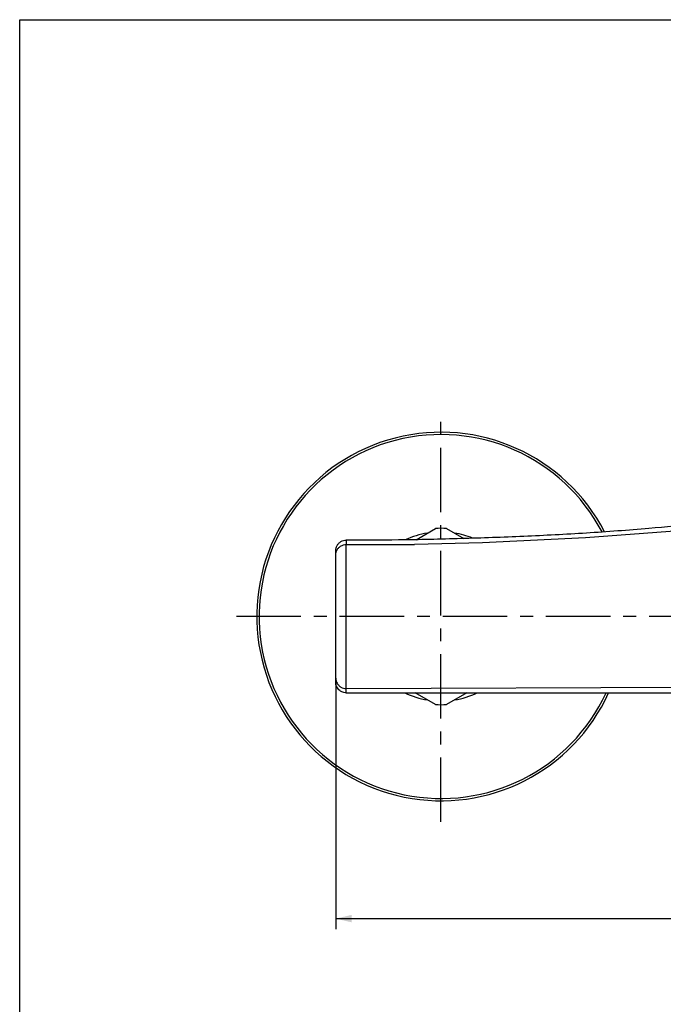
# Model space of a CAD drawing. Units: millimetres. Extents: x 0 to 594, y 0 to 420.
# Drawn here: x 0 to 122, y 233 to 420 of the extents above; entities that cross this region are included whole.
import ezdxf

# ---------------------------------------------------------------- set-up
doc = ezdxf.new("R2010")
doc.units = ezdxf.units.MM
doc.header["$LTSCALE"] = 32.67
doc.linetypes.add('CENTER', pattern=[0.6, 0.375, -0.075, 0.075, -0.075])
for name, color, linetype in [('DEF_LAYER_ASSEM_MEMBER', 7, 'Continuous'), ('DEF_LAYER_AXIS', 7, 'Continuous'), ('DEF_LAYER_DIM', 7, 'Continuous')]:
    doc.layers.add(name, color=color, linetype=linetype)
doc.styles.get("Standard").update_dxf_attribs({"font": 'txt', "width": 0.8})
doc.dimstyles.new('DIMSTYLE_1', dxfattribs={"dimtxt": 6, "dimasz": 3, "dimexe": 0.18, "dimexo": 0.0625, "dimgap": 0.09, "dimtad": 1, "dimdec": 3, "dimdsep": 46, "dimtxsty": 'Standard', "dimblk": '_FILLED', "dimblk1": '_FILLED', "dimblk2": '_FILLED', "dimcen": 0.09, "dimadec": 0, "dimazin": 0, "dimtp": 0.001, "dimtm": 0.001, "dimtfac": 1, "dimtdec": 3, "dimtofl": 0, "dimtmove": 0, "dimatfit": 3, "dimldrblk": '_FILLED', "dimfxl": 1, "dimtolj": 1, "dimarcsym": 0})

# ---------------------------------------------------------------- blocks, each defined once
blk = doc.blocks.new('_FILLED')
at = {"color": 0, "linetype": 'ByBlock'}
blk.add_solid([(0, 0), (-1, 0.233), (-1, -0.233)], dxfattribs=at)
blk = doc.blocks.new('*D12')
at = {"layer": 'DEF_LAYER_DIM', "color": 2, "linetype": 'Continuous'}
for p, q in [((60.06, 293.96), (60.06, 247.26)), ((250.06, 293.96), (250.06, 247.26)), ((60.06, 249.26), (155.06, 249.26)), ((250.06, 249.26), (155.06, 249.26))]:
    blk.add_line(p, q, dxfattribs=at)
at = {"layer": 'DEF_LAYER_DIM', "color": 2, "linetype": 'Continuous', "xscale": 3, "yscale": 3, "zscale": 3, "rotation": 180}
blk.add_blockref('_FILLED', (60.06, 249.26), dxfattribs=at)
at = {"layer": 'DEF_LAYER_DIM', "color": 2, "linetype": 'Continuous', "xscale": 3, "yscale": 3, "zscale": 3}
blk.add_blockref('_FILLED', (250.06, 249.26), dxfattribs=at)
at = {"layer": 'DEF_LAYER_DIM', "color": 2, "linetype": 'Continuous', "insert": (155.06, 256.76), "char_height": 6, "width": 14.4, "attachment_point": 2, "line_spacing_factor": 0.9}
blk.add_mtext('190', dxfattribs=at)

msp = doc.modelspace()

# ---------------------------------------------------------------- linework, layer by layer
at = {"color": 7, "linetype": 'Continuous'}
for p, q in [((0, 0), (0, 420)), ((0, 420), (594, 420))]:
    msp.add_line(p, q, dxfattribs=at)
at = {"layer": 'DEF_LAYER_ASSEM_MEMBER', "color": 7, "linetype": 'Continuous'}
for p, q in [((75.3238, 321.2302), (79.01096, 323.35898)), ((81.10021, 323.35898), (84.40052, 321.45355)), ((74.55626, 320.31895), (75.04931, 320.32484)), ((60.05559, 294.14309), (60.05559, 319.13933)), ((62.05558, 292.14159), (93.19619, 292.14159)), ((79.01096, 289.92419), (75.17032, 292.14159)), ((84.94085, 292.14159), (81.10021, 289.92419)), ((117.81753, 292.14159), (143.05559, 292.14159))]:
    msp.add_line(p, q, dxfattribs=at)
at = {"layer": 'DEF_LAYER_ASSEM_MEMBER', "color": 9, "linetype": 'Continuous'}
for p, q in [((62.07593, 320.30522), (74.55626, 320.31895)), ((62.05517, 292.96211), (143.05559, 293.26529))]:
    msp.add_line(p, q, dxfattribs=at)
at = {"layer": 'DEF_LAYER_ASSEM_MEMBER', "color": 7, "linetype": 'Continuous'}
for points in [[(125.29553, 322.93343), (107.54425, 321.56187), (87.92036, 320.61881), (75.04931, 320.32484)], [(93.19619, 292.14159), (100.6121, 292.141), (110.45123, 292.14103), (117.81753, 292.14159)]]:
    msp.add_lwpolyline(points, dxfattribs=at)
for radius, start, end in [(35, 27.3386389, 335.498684), (16.75, 86.4243921, 93.5756079), (16.75, 266.4243921, 273.5756079)]:
    msp.add_arc((80.05559, 306.64159), radius, start, end, dxfattribs=at)
at = {"layer": 'DEF_LAYER_ASSEM_MEMBER', "color": 9, "linetype": 'Continuous'}
for radius, start, end in [(34.56066, 27.6822808, 335.1701112), (16.06066, 99.234816, 114.9552838), (16.06066, 68.0271644, 80.765184), (16.06066, 244.6403115, 260.765184), (16.06066, 279.234816, 295.3596884)]:
    msp.add_arc((80.05559, 306.64159), radius, start, end, dxfattribs=at)
at = {"layer": 'DEF_LAYER_ASSEM_MEMBER', "color": 7, "linetype": 'Continuous'}
for points, start_tangent, end_tangent in [([(129.03045, 324.25966), (119.57278, 323.36112), (107.68974, 322.48193), (95.79066, 321.8532), (83.88287, 321.43723), (71.97019, 321.17862), (62.05529, 321.14241)], (-0.994584196, -0.103934002), (-0.999999989, -0.000146994)), ([(60.05559, 319.13933), (60.12287, 319.65453), (60.32433, 320.14224), (60.64005, 320.55439), (61.0535, 320.87284), (61.54221, 321.07529), (62.05529, 321.14241)], (-0.000000014, 1), (0.999999989, 0.000146994)), ([(62.05558, 292.14159), (61.616, 292.19053), (61.18813, 292.33965), (60.80595, 292.58037), (60.49362, 292.89305), (60.2535, 293.27497), (60.10459, 293.70272), (60.05559, 294.14309)], (-1, 0), (-0.000000216, 1))]:
    msp.add_spline(points, degree=3, dxfattribs=dict(at, start_tangent=start_tangent, end_tangent=end_tangent))
at = {"layer": 'DEF_LAYER_ASSEM_MEMBER', "color": 9, "linetype": 'Continuous'}
for points, start_tangent, end_tangent in [([(60.05559, 318.30663), (60.12461, 318.8272), (60.32694, 319.31184), (60.64858, 319.72709), (61.06735, 320.04428), (61.55434, 320.24153), (62.07593, 320.30522)], (0.000000003, 1), (0.999948334, -0.010165073)), ([(62.05517, 292.96211), (62.0425, 293.08654), (62.03256, 293.32592), (62.02471, 293.67184), (62.01853, 294.1236), (62.01422, 294.67918), (62.01186, 295.33029), (62.01108, 296.07247), (62.01155, 296.9029), (62.0131, 297.81601), (62.01572, 298.79896), (62.0191, 299.84425), (62.02294, 300.94039), (62.02688, 302.0668), (62.03072, 303.20627), (62.03428, 304.35641), (62.03739, 305.51023), (62.0399, 306.65618), (62.04176, 307.78538), (62.043, 308.89179), (62.04375, 309.97857), (62.04416, 311.04713), (62.04434, 312.08144), (62.04441, 313.08277), (62.04444, 314.09272), (62.04461, 315.14653), (62.04523, 316.25584), (62.04689, 317.38388), (62.0502, 318.46279), (62.05595, 319.3835), (62.06467, 320.02475), (62.07593, 320.30522)], (-0.226596589, 0.973988699), (0.145150519, 0.989409585)), ([(62.07593, 320.30522), (62.08552, 320.3564), (62.09385, 320.40734), (62.10101, 320.46043), (62.1067, 320.51591), (62.11061, 320.57403), (62.11245, 320.635), (62.11197, 320.69867), (62.10908, 320.76418), (62.1039, 320.83032), (62.09672, 320.896), (62.08791, 320.96045), (62.07798, 321.02243), (62.06725, 321.08193), (62.05529, 321.14241)], (0.194283212, 0.980945479), (-0.20158489, 0.979471047)), ([(60.05559, 294.95999), (60.12372, 294.44297), (60.32346, 293.96117), (60.64122, 293.54742), (61.05534, 293.22991), (61.53761, 293.03028), (62.05517, 292.96211)], (-0.000000292, -1), (0.999999978, -0.000208535)), ([(62.05559, 292.14159), (62.04354, 292.27319), (62.03828, 292.39829), (62.03765, 292.51397), (62.0397, 292.6196), (62.04312, 292.71585), (62.04709, 292.80393), (62.05118, 292.8854), (62.05517, 292.96211)], (-0.11956008, 0.992826967), (0.05206398, 0.998643751))]:
    msp.add_spline(points, degree=3, dxfattribs=dict(at, start_tangent=start_tangent, end_tangent=end_tangent))
at = {"layer": 'DEF_LAYER_AXIS', "color": 7, "linetype": 'CENTER'}
for p, q in [((80.05559, 267.64159), (80.05559, 345.64159)), ((269.06895, 306.64159), (41.04222, 306.64159))]:
    msp.add_line(p, q, dxfattribs=at)

# ---------------------------------------------------------------- dimensions: what is measured, and where the dimension line sits
at = {"layer": 'DEF_LAYER_DIM', "color": 2, "linetype": 'Continuous'}
dim = msp.add_linear_dim(base=(60.05559, 249.25645), p1=(250.05559, 293.95999), p2=(60.05559, 293.95999), angle=180, dimstyle='DIMSTYLE_1', dxfattribs=at)
dim.commit()
dim.dimension.update_dxf_attribs({"geometry": '*D12', "text_midpoint": (147.85559, 253.75645), "dimtype": 160})

doc.saveas('drawing.dxf')
